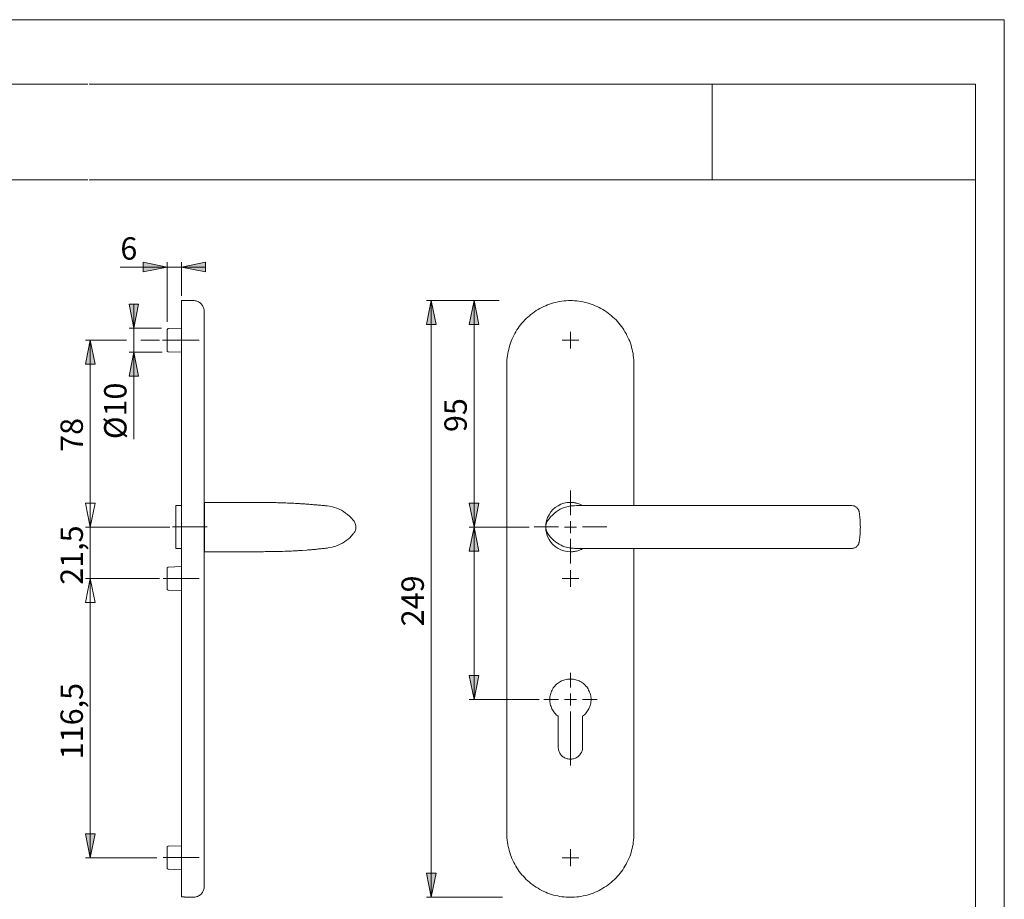
# Model space of a CAD drawing. Units: inches. Extents: x 0 to 420, y 0 to 303.
# Drawn here: x 214 to 420, y 113 to 297 of the extents above; entities that cross this region are included whole.
import ezdxf

# ---------------------------------------------------------------- set-up
doc = ezdxf.new("R2010")
doc.units = ezdxf.units.IN
doc.header["$MEASUREMENT"] = 0
for name, pattern in [('AI-Linetype-1', [19.05, 15.24, -1.27, 1.27, -1.27]), ('AI-Linetype-2', [19.05, 15.24, -1.27, 1.27, -1.27]), ('AI-Linetype-3', [19.05, 15.24, -1.27, 1.27, -1.27]), ('AI-Linetype-5', [19.05, 15.24, -1.27, 1.27, -1.27]), ('AI-Linetype-6', [19.05, 15.24, -1.27, 1.27, -1.27]), ('AI-Linetype-7', [19.05, 15.24, -1.27, 1.27, -1.27]), ('AI-Linetype-8', [19.05, 15.24, -1.27, 1.27, -1.27])]:
    doc.linetypes.add(name, pattern=pattern)
doc.layers.add('Ebene 1', color=7, linetype='Continuous')

# ---------------------------------------------------------------- blocks, each defined once
blk = doc.blocks.new('block 4')
at = {"layer": 'Ebene 1'}
h = blk.add_hatch(color=7, dxfattribs=at)
h.dxf.hatch_style = 2
h.paths.add_polyline_path([(248.26, 245.39), (253.27, 246.38), (253.27, 244.37)])
h.paths.add_polyline_path([(245.26, 245.39), (240.25, 244.37), (240.25, 246.38)])
h = blk.add_hatch(color=7, dxfattribs=at)
h.dxf.hatch_style = 2
h.paths.add_polyline_path([(229.21, 122.13), (228.22, 127.14), (230.23, 127.14)])
h.paths.add_polyline_path([(229.21, 180.37), (230.23, 175.36), (228.22, 175.36)])
h.paths.add_polyline_path([(229.21, 180.37), (230.23, 175.36), (228.22, 175.36)])
h.paths.add_polyline_path([(229.21, 191.13), (228.22, 196.14), (230.23, 196.14)])
h.paths.add_polyline_path([(229.21, 191.13), (228.22, 196.14), (230.23, 196.14)])
h.paths.add_polyline_path([(229.21, 230.11), (230.23, 225.14), (228.22, 225.14)])
h.paths.add_polyline_path([(300.36, 113.87), (299.38, 118.88), (301.39, 118.88)])
h.paths.add_polyline_path([(300.36, 238.37), (301.39, 233.39), (299.38, 233.39)])
h = blk.add_hatch(color=7, dxfattribs=at)
h.dxf.hatch_style = 2
h.paths.add_polyline_path([(238.31, 232.62), (237.32, 237.63), (239.3, 237.63)])
h.paths.add_polyline_path([(238.31, 227.64), (239.3, 222.63), (237.32, 222.63)])
h = blk.add_hatch(color=7, dxfattribs=at)
h.dxf.hatch_style = 2
h.paths.add_polyline_path([(309.32, 155.11), (308.34, 160.12), (310.35, 160.12)])
h.paths.add_polyline_path([(309.32, 191.13), (310.35, 186.12), (308.34, 186.12)])
h.paths.add_polyline_path([(309.32, 191.13), (308.34, 196.14), (310.35, 196.14)])
h.paths.add_polyline_path([(309.32, 238.37), (310.35, 233.39), (308.34, 233.39)])
at = {"layer": 'Ebene 1', "color": 7, "lineweight": 9}
for points in [[(245.26, 245.39), (235.49, 245.39)], [(245.26, 245.39), (240.25, 244.37), (240.25, 246.38), (245.26, 245.39)], [(245.26, 245.39), (240.25, 244.37), (240.25, 246.38)], [(245.26, 233.96), (245.26, 246.38)], [(245.26, 245.39), (248.26, 245.39)], [(248.26, 245.39), (253.27, 246.38), (253.27, 244.37), (248.26, 245.39)], [(248.26, 239.39), (248.26, 246.38)], [(248.26, 245.39), (253.27, 246.38), (253.27, 244.37)], [(248.26, 245.39), (253.27, 245.39)], [(238.31, 232.62), (237.32, 237.63), (239.3, 237.63), (238.31, 232.62)], [(238.31, 232.62), (237.32, 237.63), (239.3, 237.63)], [(238.31, 232.62), (238.31, 237.63)], [(248.26, 238.37), (248.26, 238.37), (248.26, 238.33), (248.26, 238.3), (248.26, 238.26), (248.26, 238.19), (248.26, 238.12), (248.26, 238.02), (248.26, 237.91), (248.26, 237.77), (248.26, 237.63), (248.26, 237.49), (248.26, 237.31), (248.26, 237.13), (248.26, 236.96), (248.26, 236.75), (248.26, 236.53), (248.26, 236.29), (248.26, 236.04), (248.26, 235.79), (248.26, 235.51), (248.26, 235.23), (248.26, 234.95), (248.26, 234.66), (248.26, 234.35), (248.26, 234.03), (248.26, 233.68), (248.26, 233.32), (248.26, 232.97), (248.26, 232.62), (248.26, 232.27), (248.26, 231.88), (248.26, 231.49), (248.26, 231.1), (248.26, 230.71), (248.26, 230.29), (248.26, 229.9), (248.26, 229.48), (248.26, 229.05), (248.26, 228.63), (248.26, 228.21), (248.26, 227.75), (248.26, 227.33), (248.26, 226.9), (248.26, 226.44), (248.26, 226.02), (248.26, 225.56), (248.26, 225.14)], [(250.76, 238.37), (248.26, 238.37)], [(253.02, 236.11), (252.99, 236.32), (252.99, 236.5), (252.95, 236.67), (252.88, 236.85), (252.81, 237.03), (252.74, 237.2), (252.63, 237.35), (252.53, 237.52), (252.42, 237.66), (252.28, 237.77), (252.14, 237.91), (252, 238.02), (251.82, 238.12), (251.64, 238.19), (251.5, 238.26), (251.33, 238.3), (251.12, 238.33), (250.94, 238.37), (250.76, 238.37)], [(300.36, 238.37), (301.39, 233.39), (299.38, 233.39), (300.36, 238.37)], [(314.55, 238.37), (299.38, 238.37)], [(300.36, 238.37), (301.39, 233.39), (299.38, 233.39)], [(300.36, 238.37), (300.36, 113.87)], [(309.32, 238.37), (310.35, 233.39), (308.34, 233.39), (309.32, 238.37)], [(309.32, 238.37), (310.35, 233.39), (308.34, 233.39)], [(309.32, 238.37), (309.32, 191.13)], [(316.2, 225.14), (316.2, 225.56), (316.2, 226.02), (316.27, 226.44), (316.31, 226.9), (316.38, 227.33), (316.45, 227.75), (316.56, 228.21), (316.66, 228.63), (316.77, 229.05), (316.91, 229.48), (317.09, 229.9), (317.23, 230.29), (317.44, 230.71), (317.61, 231.1), (317.83, 231.49), (318.04, 231.88), (318.28, 232.27), (318.53, 232.62), (318.78, 232.97), (319.03, 233.32), (319.31, 233.68), (319.63, 234.03), (319.91, 234.35), (320.23, 234.66), (320.54, 234.95), (320.9, 235.23), (321.21, 235.51), (321.57, 235.79), (321.95, 236.04), (322.31, 236.29), (322.69, 236.53), (323.08, 236.75), (323.47, 236.96), (323.86, 237.13), (324.28, 237.31), (324.67, 237.49), (325.09, 237.63), (325.52, 237.77), (325.94, 237.91), (326.36, 238.02), (326.79, 238.12), (327.25, 238.19), (327.67, 238.26), (328.13, 238.3), (328.55, 238.33), (329.01, 238.37), (329.43, 238.37), (329.89, 238.37), (330.31, 238.33), (330.77, 238.3), (331.2, 238.26), (331.65, 238.19), (332.08, 238.12), (332.5, 238.02), (332.93, 237.91), (333.35, 237.77), (333.77, 237.63), (334.19, 237.49), (334.62, 237.31), (335.01, 237.13), (335.43, 236.96), (335.82, 236.75), (336.21, 236.53), (336.56, 236.29), (336.95, 236.04), (337.3, 235.79), (337.65, 235.51), (338, 235.23), (338.32, 234.95), (338.64, 234.66), (338.96, 234.35), (339.28, 234.03), (339.56, 233.68), (339.84, 233.32), (340.12, 232.97), (340.37, 232.62), (340.62, 232.27), (340.83, 231.88), (341.07, 231.49), (341.25, 231.1), (341.46, 230.71), (341.64, 230.29), (341.81, 229.9), (341.96, 229.48), (342.1, 229.05), (342.2, 228.63), (342.34, 228.21), (342.41, 227.75), (342.52, 227.33), (342.56, 226.9), (342.63, 226.44), (342.66, 226.02), (342.7, 225.56), (342.7, 225.14)], [(253.02, 236.11), (253.02, 236.11), (253.02, 236.08), (253.02, 236.04), (253.02, 235.97), (253.02, 235.9), (253.02, 235.83), (253.02, 235.72), (253.02, 235.58), (253.02, 235.44), (253.02, 235.3), (253.02, 235.16), (253.02, 234.98), (253.02, 234.77), (253.02, 234.59), (253.02, 234.38), (253.02, 234.13), (253.02, 233.89), (253.02, 233.64), (253.02, 233.39), (253.02, 233.11), (253.02, 232.83), (253.02, 232.55), (253.02, 232.23), (253.02, 231.91), (253.02, 231.59), (253.02, 231.24), (253.02, 230.92), (253.02, 230.57), (253.02, 230.22), (253.02, 229.83), (253.02, 229.48), (253.02, 229.09), (253.02, 228.7), (253.02, 228.35), (253.02, 227.93), (253.02, 227.54), (253.02, 227.15), (253.02, 226.76), (253.02, 226.34), (253.02, 225.95), (253.02, 225.53), (253.02, 225.14)], [(244.13, 232.62), (237.32, 232.62)], [(238.31, 227.64), (238.31, 232.62)], [(245.51, 232.55), (245.26, 232.37)], [(245.26, 230.11), (245.26, 230.32), (245.26, 230.5), (245.26, 230.68), (245.26, 230.85), (245.26, 231.03), (245.26, 231.21), (245.26, 231.35), (245.26, 231.49), (245.26, 231.63), (245.26, 231.77), (245.26, 231.88), (245.26, 232.02), (245.26, 232.09), (245.26, 232.19), (245.26, 232.27), (245.26, 232.3), (245.26, 232.34), (245.26, 232.37)], [(248.26, 232.62), (245.51, 232.55)], [(329.43, 230.11), (329.43, 231.88)], [(229.21, 230.11), (230.23, 225.14), (228.22, 225.14), (229.21, 230.11)], [(236.79, 230.11), (228.22, 230.11)], [(229.21, 230.11), (230.23, 225.14), (228.22, 225.14)], [(229.21, 230.11), (229.21, 191.13)], [(243.67, 230.11), (239.79, 230.11)], [(245.26, 227.86), (245.26, 227.86), (245.26, 227.89), (245.26, 227.96), (245.26, 228), (245.26, 228.07), (245.26, 228.14), (245.26, 228.24), (245.26, 228.35), (245.26, 228.49), (245.26, 228.6), (245.26, 228.74), (245.26, 228.91), (245.26, 229.05), (245.26, 229.23), (245.26, 229.41), (245.26, 229.58), (245.26, 229.76), (245.26, 229.94), (245.26, 230.11)], [(329.43, 230.11), (327.7, 230.11)], [(329.43, 230.11), (331.2, 230.11)], [(329.43, 230.11), (329.43, 228.38)], [(238.31, 227.64), (239.3, 222.63), (237.32, 222.63), (238.31, 227.64)], [(244.27, 227.64), (237.32, 227.64)], [(238.31, 227.64), (239.3, 222.63), (237.32, 222.63)], [(238.31, 227.64), (238.31, 209.44)], [(245.26, 227.86), (245.51, 227.71)], [(245.51, 227.71), (248.26, 227.64)], [(248.26, 225.14), (248.26, 127.14)], [(253.02, 225.14), (253.02, 127.14)], [(316.2, 127.14), (316.2, 225.14)], [(342.7, 225.14), (342.7, 195.61)], [(329.46, 193.64), (329.46, 198.74)], [(229.21, 191.13), (228.22, 196.14), (230.23, 196.14), (229.21, 191.13)], [(229.21, 191.13), (228.22, 196.14), (230.23, 196.14), (229.21, 191.13)], [(229.21, 191.13), (228.22, 196.14), (230.23, 196.14)], [(229.21, 191.13), (228.22, 196.14), (230.23, 196.14)], [(229.21, 191.13), (229.21, 196.14)], [(247.06, 195.61), (247.06, 195.61), (247.06, 195.58), (247.06, 195.51), (247.06, 195.47), (247.06, 195.36), (247.06, 195.29), (247.06, 195.19), (247.06, 195.05), (247.06, 194.94), (247.06, 194.76), (247.06, 194.62), (247.06, 194.45), (247.06, 194.27), (247.06, 194.09), (247.06, 193.88), (247.06, 193.67), (247.06, 193.46), (247.06, 193.25), (247.06, 193), (247.06, 192.75), (247.06, 192.51), (247.06, 192.26), (247.06, 192.01), (247.06, 191.77), (247.06, 191.48), (247.06, 191.24), (247.06, 190.99), (247.06, 190.71), (247.06, 190.46), (247.06, 190.21), (247.06, 189.97), (247.06, 189.72), (247.06, 189.47), (247.06, 189.23), (247.06, 188.98), (247.06, 188.77), (247.06, 188.56), (247.06, 188.34), (247.06, 188.13), (247.06, 187.96), (247.06, 187.78), (247.06, 187.6), (247.06, 187.46), (247.06, 187.32), (247.06, 187.18), (247.06, 187.07), (247.06, 186.97), (247.06, 186.86), (247.06, 186.79), (247.06, 186.72), (247.06, 186.69), (247.06, 186.65), (247.06, 186.62)], [(248.26, 195.61), (247.06, 195.61)], [(253.06, 196.18), (253.02, 196.18)], [(253.06, 191.13), (253.06, 191.41), (253.06, 191.7), (253.06, 191.94), (253.06, 192.22), (253.06, 192.51), (253.06, 192.75), (253.06, 193), (253.06, 193.28), (253.06, 193.53), (253.06, 193.78), (253.06, 193.99), (253.06, 194.24), (253.06, 194.45), (253.06, 194.66), (253.06, 194.84), (253.06, 195.01), (253.06, 195.19), (253.06, 195.36), (253.06, 195.51), (253.06, 195.65), (253.06, 195.79), (253.06, 195.89), (253.06, 196), (253.06, 196.07), (253.06, 196.14), (253.06, 196.21), (253.06, 196.25), (253.06, 196.28)], [(254.57, 196.28), (253.06, 196.28)], [(265.05, 196.25), (254.57, 196.28)], [(278.49, 195.58), (278.35, 195.58), (278.14, 195.61), (277.96, 195.61), (277.86, 195.61), (277.79, 195.65), (277.68, 195.65), (277.61, 195.65), (277.36, 195.68), (277.12, 195.68), (276.97, 195.72), (276.8, 195.72), (276.59, 195.75), (276.34, 195.75), (276.06, 195.79), (275.85, 195.79), (275.63, 195.82), (275.46, 195.82), (275.35, 195.86), (275.25, 195.86), (275.1, 195.86), (274.82, 195.89), (274.54, 195.89), (274.22, 195.93), (273.98, 195.96), (273.73, 195.96), (273.48, 195.96), (273.27, 196), (273.09, 196), (272.92, 196.03), (272.81, 196.03), (272.71, 196.03), (272.56, 196.03), (272.32, 196.07), (272.04, 196.07), (271.72, 196.11), (271.37, 196.11), (271.05, 196.14), (270.69, 196.14), (270.38, 196.14), (270.02, 196.18), (269.67, 196.18), (269.32, 196.21), (268.97, 196.21), (268.61, 196.21), (268.3, 196.21), (268.01, 196.25), (267.77, 196.25), (267.52, 196.25), (267.34, 196.25), (267.17, 196.25), (266.99, 196.25), (266.78, 196.25), (266.53, 196.25), (266.29, 196.25), (265.97, 196.25), (265.65, 196.25), (265.33, 196.25), (265.05, 196.25)], [(278.49, 195.58), (278.49, 195.58), (278.53, 195.54), (278.67, 195.54), (279.13, 195.47), (279.76, 195.33)], [(279.76, 195.33), (280.22, 195.19), (280.71, 195.05), (281.17, 194.84), (281.63, 194.62), (282.05, 194.34), (282.51, 194.06), (282.94, 193.74), (283.32, 193.39), (283.75, 192.97), (284.1, 192.54)], [(309.32, 191.13), (308.34, 196.14), (310.35, 196.14), (309.32, 191.13)], [(309.32, 191.13), (308.34, 196.14), (310.35, 196.14)], [(329.43, 196.28), (329.43, 196.28), (328.76, 196.25), (328.09, 196.11), (327.46, 195.89), (326.86, 195.58), (326.29, 195.22), (325.8, 194.76), (325.34, 194.27), (324.99, 193.71), (324.67, 193.11), (324.53, 192.65), (324.39, 192.15)], [(324.67, 192.4), (324.67, 192.4), (324.99, 192.86), (325.3, 193.25), (325.69, 193.64), (326.08, 193.99), (326.47, 194.31), (326.89, 194.59), (327.32, 194.84), (327.77, 195.05), (328.23, 195.22), (328.66, 195.36)], [(328.66, 195.36), (328.94, 195.44), (329.26, 195.47), (329.57, 195.54), (329.75, 195.54), (329.82, 195.58)], [(329.29, 196.28), (329.36, 196.28), (329.5, 196.28)], [(332.04, 195.61), (331.94, 195.65), (331.8, 195.72), (331.69, 195.79), (331.55, 195.86), (331.41, 195.93), (331.2, 196), (330.98, 196.07), (330.74, 196.11), (330.67, 196.14), (330.56, 196.18), (330.49, 196.18), (330.39, 196.21), (330.28, 196.21), (330.14, 196.25), (329.93, 196.25), (329.71, 196.28), (329.5, 196.28)], [(330.74, 195.61), (330.31, 195.58), (330.07, 195.58), (329.96, 195.58), (329.89, 195.58), (329.86, 195.58)], [(330.74, 195.61), (388.13, 195.61)], [(388.13, 195.61), (388.13, 195.61)], [(388.13, 195.61), (388.13, 195.61)], [(388.45, 195.58), (388.45, 195.58), (388.17, 195.61), (388.13, 195.61)], [(388.13, 195.61), (388.13, 195.61)], [(389.72, 194.17), (389.72, 194.24), (389.69, 194.31), (389.69, 194.38), (389.65, 194.45), (389.65, 194.52), (389.62, 194.62), (389.58, 194.69), (389.51, 194.8), (389.44, 194.91), (389.37, 194.98), (389.3, 195.08), (389.19, 195.19), (389.09, 195.26), (388.98, 195.36), (388.88, 195.4), (388.73, 195.47), (388.63, 195.54), (388.49, 195.58), (388.45, 195.58)], [(389.72, 194.17), (389.72, 194.17)], [(389.97, 191.13), (389.93, 191.48), (389.93, 191.77), (389.93, 191.98), (389.93, 192.19), (389.9, 192.33), (389.9, 192.4), (389.9, 192.47), (389.9, 192.54), (389.9, 192.65), (389.9, 192.75), (389.86, 192.97), (389.83, 193.18), (389.83, 193.39), (389.79, 193.57), (389.79, 193.67), (389.79, 193.78), (389.76, 193.88), (389.76, 194.02), (389.72, 194.17)], [(245.82, 191.13), (228.22, 191.13)], [(229.21, 191.13), (229.21, 180.37)], [(253.06, 185.98), (253.06, 185.98), (253.06, 186.02), (253.06, 186.05), (253.06, 186.12), (253.06, 186.19), (253.06, 186.26), (253.06, 186.37), (253.06, 186.47), (253.06, 186.62), (253.06, 186.72), (253.06, 186.9), (253.06, 187.04), (253.06, 187.22), (253.06, 187.43), (253.06, 187.6), (253.06, 187.82), (253.06, 188.03), (253.06, 188.27), (253.06, 188.49), (253.06, 188.73), (253.06, 188.98), (253.06, 189.23), (253.06, 189.51), (253.06, 189.76), (253.06, 190.04), (253.06, 190.28), (253.06, 190.57), (253.06, 190.85), (253.06, 191.13)], [(284.1, 192.54), (284.17, 192.47), (284.21, 192.44)], [(284.21, 192.44), (284.28, 192.33), (284.38, 192.19), (284.45, 192.01), (284.52, 191.84), (284.59, 191.66), (284.63, 191.41), (284.66, 191.13)], [(284.66, 191.13), (284.63, 190.78), (284.56, 190.46), (284.42, 190.14), (284.31, 189.97), (284.21, 189.83)], [(309.32, 191.13), (310.35, 186.12), (308.34, 186.12), (309.32, 191.13)], [(320.82, 191.13), (308.34, 191.13)], [(309.32, 191.13), (310.35, 186.12), (308.34, 186.12)], [(309.32, 191.13), (309.32, 155.11)], [(326.96, 191.14), (321.86, 191.14)], [(324.39, 192.15), (324.32, 191.66), (324.28, 191.13)], [(324.28, 191.13), (324.32, 190.6), (324.39, 190.11)], [(324.35, 190.6), (324.35, 190.6), (324.32, 190.85), (324.28, 191.13)], [(324.28, 191.13), (324.28, 191.13)], [(324.35, 191.63), (324.42, 191.94), (324.53, 192.19), (324.6, 192.26)], [(324.35, 191.84), (324.35, 191.94), (324.39, 192.19)], [(324.6, 192.26), (324.67, 192.4)], [(329.43, 191.13), (328.2, 191.13)], [(329.43, 191.13), (329.43, 192.37)], [(329.43, 191.13), (330.7, 191.13)], [(329.43, 191.13), (329.43, 189.86)], [(331.96, 191.14), (337.06, 191.14)], [(389.72, 188.1), (389.72, 188.1), (389.76, 188.31), (389.79, 188.49), (389.79, 188.59), (389.79, 188.7), (389.83, 188.84), (389.83, 189.05), (389.86, 189.3), (389.9, 189.51), (389.9, 189.65), (389.9, 189.76), (389.9, 189.83), (389.9, 189.93), (389.93, 190.07), (389.93, 190.28), (389.93, 190.5), (389.93, 190.78), (389.97, 191.13)], [(283.71, 189.23), (283.39, 188.91), (283.04, 188.63)], [(284.1, 189.68), (283.71, 189.23)], [(284.21, 189.83), (284.14, 189.72), (284.1, 189.68)], [(324.63, 189.9), (324.53, 190.11), (324.42, 190.36), (324.35, 190.6)], [(324.46, 189.79), (324.42, 190.04), (324.39, 190.14)], [(324.39, 190.11), (324.53, 189.61), (324.67, 189.16), (324.99, 188.56), (325.34, 187.99), (325.8, 187.5), (326.29, 187.04), (326.86, 186.65), (327.46, 186.37), (328.09, 186.16), (328.76, 186.02), (329.43, 185.98)], [(325.02, 189.37), (324.67, 189.86)], [(325.59, 188.73), (325.3, 189.05), (325.02, 189.37)], [(280.15, 187.04), (279.73, 186.9), (279.3, 186.83), (278.91, 186.76), (278.7, 186.72), (278.6, 186.69), (278.53, 186.69), (278.49, 186.69)], [(283.04, 188.63), (282.65, 188.31), (282.27, 188.03), (281.84, 187.78), (281.38, 187.53), (280.96, 187.32), (280.5, 187.14), (280.15, 187.04)], [(328.27, 187), (327.88, 187.14), (327.49, 187.32), (327.1, 187.53), (326.72, 187.78), (326.33, 188.06), (325.98, 188.34), (325.59, 188.73)], [(329.46, 188.64), (329.46, 183.54)], [(388.45, 186.69), (388.56, 186.72), (388.7, 186.76), (388.8, 186.79), (388.91, 186.86), (389.05, 186.93), (389.16, 187), (389.23, 187.11), (389.33, 187.18), (389.4, 187.29), (389.48, 187.39), (389.51, 187.46), (389.58, 187.57), (389.62, 187.64), (389.65, 187.71), (389.65, 187.82), (389.69, 187.89), (389.69, 187.96), (389.72, 187.99), (389.72, 188.06), (389.72, 188.1)], [(389.72, 188.1), (389.72, 188.1)], [(247.06, 186.62), (248.26, 186.62)], [(253.02, 186.09), (253.06, 186.09)], [(253.06, 185.98), (254.57, 185.98)], [(254.57, 185.98), (265.05, 185.98)], [(265.05, 185.98), (265.4, 185.98), (265.76, 186.02), (266.11, 186.02), (266.43, 186.02), (266.64, 186.02), (266.85, 186.02), (267.03, 186.02), (267.2, 186.02), (267.38, 186.02), (267.52, 186.02), (267.73, 186.02), (267.94, 186.02), (268.23, 186.02), (268.51, 186.02), (268.83, 186.05), (269.32, 186.05), (269.81, 186.09), (270.31, 186.09), (270.77, 186.12), (271.22, 186.12), (271.58, 186.16), (271.89, 186.16), (272.18, 186.19), (272.46, 186.19), (272.67, 186.23), (272.78, 186.23), (272.88, 186.23), (273.06, 186.23), (273.24, 186.26), (273.45, 186.26), (274.4, 186.33), (274.65, 186.37), (274.86, 186.37), (275.07, 186.4), (275.21, 186.4), (275.32, 186.4), (275.42, 186.4), (275.6, 186.44), (275.78, 186.44), (275.99, 186.47), (276.23, 186.47), (276.45, 186.51), (276.66, 186.51), (276.83, 186.55), (277.01, 186.55), (277.12, 186.58), (277.26, 186.58), (277.43, 186.58), (277.61, 186.62), (277.79, 186.62), (277.89, 186.62), (278, 186.65), (278.14, 186.65), (278.35, 186.69), (278.49, 186.69)], [(328.27, 187), (329.15, 186.79), (329.33, 186.76), (329.5, 186.72), (329.68, 186.72), (329.86, 186.69)], [(329.61, 185.98), (329.4, 185.98)], [(329.43, 185.98), (329.5, 185.98)], [(329.5, 185.98), (329.71, 185.98), (329.89, 185.98), (330, 186.02), (330.1, 186.02), (330.21, 186.02), (330.31, 186.05), (330.53, 186.09), (330.74, 186.12), (330.98, 186.19), (331.2, 186.26), (331.37, 186.33), (331.51, 186.4), (331.65, 186.44), (331.73, 186.47), (331.8, 186.51), (331.87, 186.55), (331.97, 186.62), (332.04, 186.65)], [(329.86, 186.69), (329.86, 186.69), (329.89, 186.69), (329.96, 186.69), (330.07, 186.69), (330.31, 186.65), (330.74, 186.65)], [(330.74, 186.65), (388.13, 186.65)], [(330.77, 186.65), (330.77, 186.65)], [(342.7, 186.65), (342.7, 127.14)], [(388.13, 186.65), (388.17, 186.65), (388.45, 186.69), (388.56, 186.72)], [(388.28, 186.65), (388.28, 186.65), (388.13, 186.65)], [(388.13, 186.65), (388.13, 186.65)], [(388.21, 186.65), (388.24, 186.65), (388.38, 186.69), (388.42, 186.69)], [(388.45, 186.69), (388.52, 186.69), (388.56, 186.72)], [(245.51, 182.77), (245.26, 182.63)], [(245.26, 180.37), (245.26, 180.55), (245.26, 180.76), (245.26, 180.94), (245.26, 181.11), (245.26, 181.29), (245.26, 181.43), (245.26, 181.61), (245.26, 181.75), (245.26, 181.89), (245.26, 182.03), (245.26, 182.14), (245.26, 182.24), (245.26, 182.35), (245.26, 182.42), (245.26, 182.49), (245.26, 182.56), (245.26, 182.59), (245.26, 182.63)], [(248.26, 182.88), (245.51, 182.77)], [(329.43, 180.37), (329.43, 182.14)], [(229.21, 180.37), (230.23, 175.36), (228.22, 175.36), (229.21, 180.37)], [(229.21, 180.37), (230.23, 175.36), (228.22, 175.36), (229.21, 180.37)], [(243.71, 180.37), (228.22, 180.37)], [(229.21, 180.37), (230.23, 175.36), (228.22, 175.36)], [(229.21, 180.37), (230.23, 175.36), (228.22, 175.36)], [(229.21, 180.37), (229.21, 122.13)], [(229.21, 180.37), (229.21, 175.36)], [(245.26, 178.11), (245.26, 178.11), (245.26, 178.15), (245.26, 178.18), (245.26, 178.25), (245.26, 178.33), (245.26, 178.4), (245.26, 178.5), (245.26, 178.61), (245.26, 178.71), (245.26, 178.85), (245.26, 179), (245.26, 179.17), (245.26, 179.31), (245.26, 179.49), (245.26, 179.67), (245.26, 179.84), (245.26, 180.02), (245.26, 180.2), (245.26, 180.37)], [(329.43, 180.37), (327.7, 180.37)], [(329.43, 180.37), (331.2, 180.37)], [(329.43, 180.37), (329.43, 178.64)], [(245.26, 178.11), (245.51, 177.97)], [(245.51, 177.97), (248.26, 177.87)], [(309.32, 155.11), (308.34, 160.12), (310.35, 160.12), (309.32, 155.11)], [(309.32, 155.11), (308.34, 160.12), (310.35, 160.12)], [(331.97, 151.66), (332.18, 151.83), (332.4, 151.97), (332.57, 152.18), (332.71, 152.36), (332.89, 152.54), (333.03, 152.75), (333.17, 153), (333.28, 153.21), (333.38, 153.42), (333.49, 153.67), (333.56, 153.91), (333.63, 154.16), (333.67, 154.41), (333.7, 154.65), (333.74, 154.9), (333.74, 155.15), (333.74, 155.43), (333.7, 155.68), (333.67, 155.92), (333.6, 156.17), (333.56, 156.42), (333.45, 156.66), (333.35, 156.88), (333.24, 157.12), (333.14, 157.34), (333, 157.55), (332.85, 157.76), (332.68, 157.93), (332.5, 158.15), (332.33, 158.32), (332.15, 158.46), (331.94, 158.64), (331.73, 158.78), (331.51, 158.89), (331.27, 159.03), (331.06, 159.1), (330.81, 159.2), (330.56, 159.28), (330.31, 159.35), (330.07, 159.38), (329.82, 159.42), (329.57, 159.42), (329.33, 159.42), (329.04, 159.42), (328.8, 159.38), (328.55, 159.35), (328.3, 159.28), (328.06, 159.2), (327.84, 159.1), (327.6, 159.03), (327.39, 158.89), (327.14, 158.78), (326.93, 158.64), (326.75, 158.46), (326.54, 158.32), (326.36, 158.15), (326.19, 157.93), (326.05, 157.76), (325.87, 157.55), (325.76, 157.34), (325.62, 157.12), (325.52, 156.88), (325.41, 156.66), (325.34, 156.42), (325.27, 156.17), (325.2, 155.92), (325.16, 155.68), (325.16, 155.43), (325.13, 155.15), (325.13, 154.9), (325.16, 154.65), (325.2, 154.41), (325.23, 154.16), (325.3, 153.91), (325.41, 153.67), (325.48, 153.42), (325.59, 153.21), (325.73, 153), (325.83, 152.75), (326.01, 152.54), (326.15, 152.36), (326.33, 152.18), (326.5, 151.97), (326.68, 151.83), (326.89, 151.66)], [(329.43, 155.11), (329.43, 156.38)], [(322.91, 155.11), (308.34, 155.11)], [(329.43, 155.11), (328.2, 155.11)], [(329.43, 155.11), (330.7, 155.11)], [(329.43, 155.11), (329.43, 153.88)], [(329.46, 152.64), (329.46, 141.4)], [(326.89, 151.66), (326.89, 145.23)], [(331.97, 145.23), (331.97, 151.66)], [(326.89, 145.23), (326.89, 145.02), (326.93, 144.85), (326.96, 144.64), (327, 144.46), (327.07, 144.28), (327.14, 144.11), (327.25, 143.93), (327.35, 143.75), (327.46, 143.61), (327.6, 143.47), (327.74, 143.33), (327.88, 143.19), (328.06, 143.08), (328.23, 142.98), (328.41, 142.91), (328.59, 142.84), (328.76, 142.76), (328.94, 142.73), (329.15, 142.69), (329.33, 142.69), (329.54, 142.69), (329.75, 142.69), (329.93, 142.73), (330.1, 142.76), (330.31, 142.84), (330.49, 142.91), (330.67, 142.98), (330.84, 143.08), (330.98, 143.19), (331.13, 143.33), (331.27, 143.47), (331.41, 143.61), (331.51, 143.75), (331.62, 143.93), (331.73, 144.11), (331.8, 144.28), (331.87, 144.46), (331.94, 144.64), (331.97, 144.85), (331.97, 145.02), (331.97, 145.23)], [(229.21, 122.13), (228.22, 127.14), (230.23, 127.14), (229.21, 122.13)], [(229.21, 122.13), (228.22, 127.14), (230.23, 127.14)], [(248.26, 127.14), (248.26, 126.68), (248.26, 126.22), (248.26, 125.8), (248.26, 125.34), (248.26, 124.88), (248.26, 124.46), (248.26, 124), (248.26, 123.57), (248.26, 123.15), (248.26, 122.73), (248.26, 122.3), (248.26, 121.88), (248.26, 121.49), (248.26, 121.07), (248.26, 120.68), (248.26, 120.29), (248.26, 119.91), (248.26, 119.55), (248.26, 119.16), (248.26, 118.81), (248.26, 118.46), (248.26, 118.14), (248.26, 117.82), (248.26, 117.51), (248.26, 117.19), (248.26, 116.91), (248.26, 116.62), (248.26, 116.34), (248.26, 116.09), (248.26, 115.85), (248.26, 115.64), (248.26, 115.42), (248.26, 115.21), (248.26, 115.04), (248.26, 114.86), (248.26, 114.68), (248.26, 114.54), (248.26, 114.4), (248.26, 114.3), (248.26, 114.19), (248.26, 114.08), (248.26, 114.01), (248.26, 113.98)], [(253.02, 127.14), (253.02, 126.71), (253.02, 126.33), (253.02, 125.9), (253.02, 125.51), (253.02, 125.09), (253.02, 124.7), (253.02, 124.31), (253.02, 123.93), (253.02, 123.54), (253.02, 123.15), (253.02, 122.76), (253.02, 122.41), (253.02, 122.06), (253.02, 121.67), (253.02, 121.35), (253.02, 121), (253.02, 120.65), (253.02, 120.33), (253.02, 120.01), (253.02, 119.73), (253.02, 119.41), (253.02, 119.13), (253.02, 118.85), (253.02, 118.6), (253.02, 118.35), (253.02, 118.11), (253.02, 117.89), (253.02, 117.68), (253.02, 117.47), (253.02, 117.29), (253.02, 117.12), (253.02, 116.94), (253.02, 116.8), (253.02, 116.66), (253.02, 116.55), (253.02, 116.45), (253.02, 116.34), (253.02, 116.27), (253.02, 116.2), (253.02, 116.17), (253.02, 116.13)], [(342.7, 127.14), (342.7, 126.68), (342.66, 126.26), (342.63, 125.8), (342.56, 125.37), (342.52, 124.91), (342.41, 124.49), (342.34, 124.07), (342.2, 123.61), (342.1, 123.19), (341.96, 122.76), (341.81, 122.37), (341.64, 121.95), (341.46, 121.56), (341.25, 121.14), (341.07, 120.75), (340.83, 120.36), (340.62, 120.01), (340.37, 119.62), (340.12, 119.27), (339.84, 118.92), (339.56, 118.56), (339.28, 118.25), (338.96, 117.93), (338.64, 117.61), (338.32, 117.29), (338, 117.01), (337.65, 116.73), (337.3, 116.45), (336.95, 116.2), (336.56, 115.95), (336.21, 115.74), (335.82, 115.5), (335.43, 115.28), (335.01, 115.11), (334.62, 114.93), (334.19, 114.75), (333.77, 114.61), (333.35, 114.47), (332.93, 114.33), (332.5, 114.23), (332.08, 114.15), (331.65, 114.05), (331.2, 113.98), (330.77, 113.94), (330.31, 113.91), (329.89, 113.87), (329.43, 113.87), (329.01, 113.87), (328.55, 113.91), (328.13, 113.94), (327.67, 113.98), (327.25, 114.05), (326.79, 114.15), (326.36, 114.23), (325.94, 114.33), (325.52, 114.47), (325.09, 114.61), (324.67, 114.75), (324.28, 114.93), (323.86, 115.11), (323.47, 115.28), (323.08, 115.5), (322.69, 115.74), (322.31, 115.95), (321.95, 116.2), (321.57, 116.45), (321.21, 116.73), (320.9, 117.01), (320.54, 117.29), (320.23, 117.61), (319.91, 117.93), (319.63, 118.25), (319.31, 118.56), (319.03, 118.92), (318.78, 119.27), (318.53, 119.62), (318.28, 120.01), (318.04, 120.36), (317.83, 120.75), (317.61, 121.14), (317.44, 121.56), (317.23, 121.95), (317.09, 122.37), (316.91, 122.76), (316.77, 123.19), (316.66, 123.61), (316.56, 124.07), (316.45, 124.49), (316.38, 124.91), (316.31, 125.37), (316.27, 125.8), (316.2, 126.26), (316.2, 126.68), (316.2, 127.14)], [(245.51, 124.53), (245.26, 124.39)], [(245.26, 122.13), (245.26, 122.3), (245.26, 122.48), (245.26, 122.66), (245.26, 122.83), (245.26, 123.01), (245.26, 123.19), (245.26, 123.36), (245.26, 123.5), (245.26, 123.64), (245.26, 123.79), (245.26, 123.89), (245.26, 124), (245.26, 124.1), (245.26, 124.17), (245.26, 124.24), (245.26, 124.31), (245.26, 124.35), (245.26, 124.39)], [(248.26, 124.63), (245.51, 124.53)], [(329.43, 122.13), (329.43, 123.89)], [(243.14, 122.13), (228.22, 122.13)], [(245.26, 119.87), (245.26, 119.87), (245.26, 119.91), (245.26, 119.94), (245.26, 120.01), (245.26, 120.08), (245.26, 120.15), (245.26, 120.26), (245.26, 120.36), (245.26, 120.47), (245.26, 120.61), (245.26, 120.75), (245.26, 120.89), (245.26, 121.07), (245.26, 121.25), (245.26, 121.39), (245.26, 121.56), (245.26, 121.77), (245.26, 121.95), (245.26, 122.13)], [(329.43, 122.13), (327.7, 122.13)], [(329.43, 122.13), (331.2, 122.13)], [(329.43, 122.13), (329.43, 120.36)], [(245.26, 119.87), (245.51, 119.73)], [(245.51, 119.73), (248.26, 119.62)], [(300.36, 113.87), (299.38, 118.88), (301.39, 118.88), (300.36, 113.87)], [(300.36, 113.87), (299.38, 118.88), (301.39, 118.88)], [(250.76, 113.87), (250.94, 113.87), (251.12, 113.91), (251.33, 113.94), (251.5, 114.01), (251.64, 114.05), (251.82, 114.15), (252, 114.23), (252.14, 114.37), (252.28, 114.47), (252.42, 114.61), (252.53, 114.75), (252.63, 114.9), (252.74, 115.07), (252.81, 115.21), (252.88, 115.39), (252.95, 115.57), (252.99, 115.74), (252.99, 115.95), (253.02, 116.13)], [(248.89, 113.98), (248.26, 113.98)], [(248.89, 113.87), (248.89, 113.87), (248.89, 113.91), (248.89, 113.98)], [(248.89, 113.87), (250.76, 113.87)], [(315.25, 113.87), (299.38, 113.87)]]:
    blk.add_lwpolyline(points, dxfattribs=at)
at = {"layer": 'Ebene 1', "color": 7, "linetype": 'AI-Linetype-5', "lineweight": 9}
blk.add_lwpolyline([(244.33, 230.14), (251.98, 230.14)], dxfattribs=at)
at = {"layer": 'Ebene 1', "color": 7, "linetype": 'AI-Linetype-8', "lineweight": 9}
blk.add_lwpolyline([(246.4, 191.14), (253.66, 191.14)], dxfattribs=at)
at = {"layer": 'Ebene 1', "color": 7, "linetype": 'AI-Linetype-6', "lineweight": 9}
blk.add_lwpolyline([(244.44, 180.39), (251.98, 180.39)], dxfattribs=at)
at = {"layer": 'Ebene 1', "color": 7, "linetype": 'AI-Linetype-1', "lineweight": 9}
blk.add_lwpolyline([(329.46, 157.64), (329.46, 160.69)], dxfattribs=at)
at = {"layer": 'Ebene 1', "color": 7, "linetype": 'AI-Linetype-2', "lineweight": 9}
blk.add_lwpolyline([(326.96, 155.14), (323.91, 155.14)], dxfattribs=at)
at = {"layer": 'Ebene 1', "color": 7, "linetype": 'AI-Linetype-3', "lineweight": 9}
blk.add_lwpolyline([(331.96, 155.14), (335.01, 155.14)], dxfattribs=at)
at = {"layer": 'Ebene 1', "color": 7, "linetype": 'AI-Linetype-7', "lineweight": 9}
blk.add_lwpolyline([(244.43, 122.14), (251.98, 122.14)], dxfattribs=at)
at = {"layer": 'Ebene 1', "color": 7, "insert": (235.51, 246.93), "char_height": 4.6702, "attachment_point": 7}
blk.add_mtext('\\fArial|b0|i0|c0|p34;\\W1.00024;6', dxfattribs=at)
at = {"layer": 'Ebene 1', "color": 7, "attachment_point": 7, "rotation": 90}
for s, insert, char_height in [('\\fArial|b0|i0|c0|p34;\\W1;Ø10', (236.79, 209.47), 4.6698), ('\\fArial|b0|i0|c0|p34;\\W1.00024;95', (307.81, 210.95), 4.6702), ('\\fArial|b0|i0|c0|p34;\\W1.00024;78', (227.69, 206.82), 4.6702), ('\\fArial|b0|i0|c0|p34;\\W1.00024;21,5', (227.69, 179.08), 4.6702), ('\\fArial|b0|i0|c0|p34;\\W1.00024;249', (298.85, 170.42), 4.6702), ('\\fArial|b0|i0|c0|p34;\\W1.00024;116,5', (227.69, 142.68), 4.6702)]:
    blk.add_mtext(s, dxfattribs=dict(at, insert=insert, char_height=char_height))

msp = doc.modelspace()

# ---------------------------------------------------------------- linework, layer by layer
at = {"layer": 'Ebene 1', "color": 7, "lineweight": 9}
for points in [[(420, 0), (0, 0), (0, 297), (420, 297), (420, 0)], [(18.98, 283.56), (228.71, 283.56)], [(228.98, 283.56), (413.98, 283.56)], [(359, 283.58), (359, 263.58)], [(413.98, 283.56), (413.98, 13.16)], [(18.98, 263.56), (228.71, 263.56)], [(228.98, 263.56), (413.98, 263.56)]]:
    msp.add_lwpolyline(points, dxfattribs=at)

# ---------------------------------------------------------------- block references
at = {"layer": 'Ebene 1'}
msp.add_blockref('block 4', (0, 0), dxfattribs=at)

doc.saveas('drawing.dxf')
